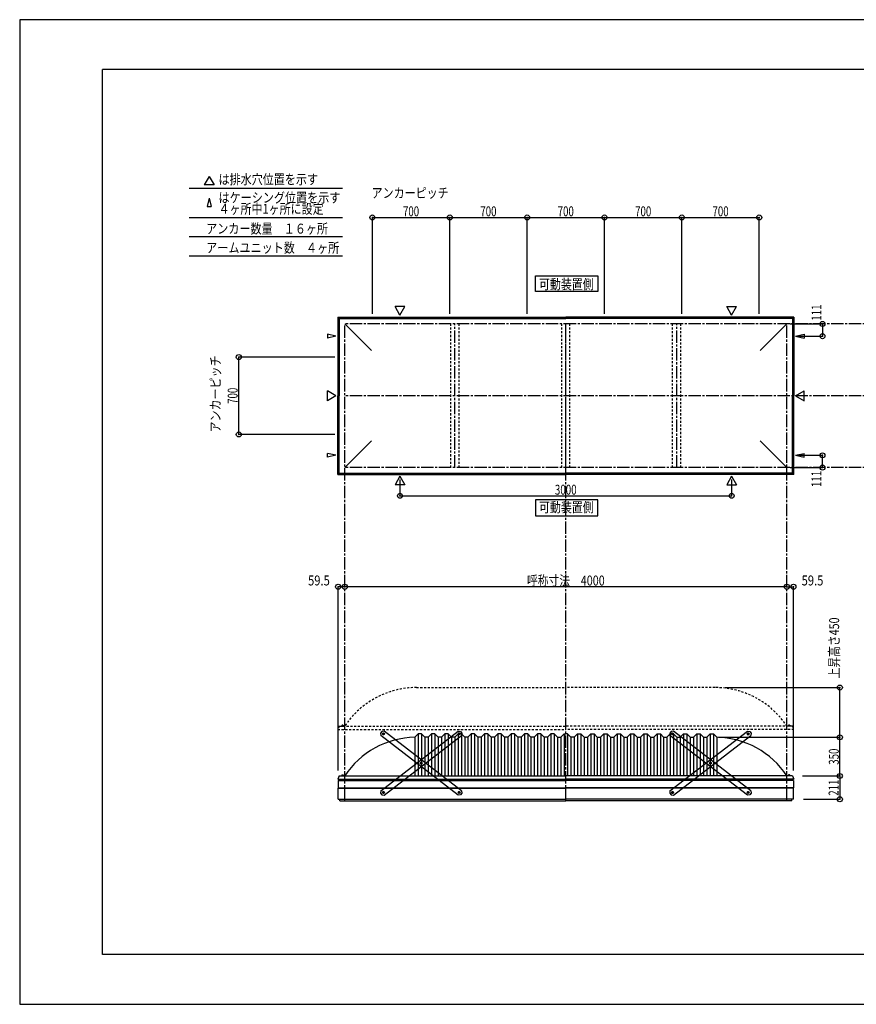
# Model space of a CAD drawing. Extents: x -210 to 210, y -148 to 148.
# Drawn here: x -210 to 42, y -148 to 148 of the extents above; entities that cross this region are included whole.
import ezdxf
from ezdxf.enums import TextEntityAlignment as Align

# ---------------------------------------------------------------- set-up
doc = ezdxf.new("R2010")
doc.units = 0
doc.header["$LTSCALE"] = 10
doc.header["$MEASUREMENT"] = 0
doc.header["$PDMODE"] = 32
doc.header["$PDSIZE"] = 1.5
doc.linetypes.add('DASHDOT', pattern=[0.5375, 0.375, -0.05, 0.0625, -0.05])
doc.linetypes.add('DOT', pattern=[0.1125, 0.0625, -0.05])
for name, color, linetype in [('ボルト／ビス', 64, 'CONTINUOUS'), ('別途部材', 96, 'CONTINUOUS'), ('型材断面', 47, 'CONTINUOUS'), ('寸法', 80, 'CONTINUOUS'), ('文字', 79, 'CONTINUOUS'), ('補助線', 16, 'DOT'), ('通り芯', 15, 'CONTINUOUS')]:
    doc.layers.add(name, color=color, linetype=linetype)
doc.styles.add('TextStyle03', font='MONOTXT', dxfattribs={"height": 1, "bigfont": 'BIGFONT'})

# ---------------------------------------------------------------- blocks, each defined once
blk = doc.blocks.new('*U0')
at = {"layer": '型材断面', "linetype": 'Continuous'}
for p, q in [((-185, -133.5), (-185, 133.5)), ((195, 133.5), (-185, 133.5)), ((195, 133.5), (195, -133.5)), ((145, -133.5), (145, -118.5)), ((195, -118.5), (145, -118.5)), ((195, -133.5), (-185, -133.5))]:
    blk.add_line(p, q, dxfattribs=at)
blk = doc.blocks.new('*U11')
at = {"layer": 'ボルト／ビス', "color": 64, "linetype": 'Continuous'}
for p, q in [((-13.247992, -66.719917), (-13.40096, -66.91789)), ((-13.40096, -66.91789), (-13.305995, -67.149352)), ((-13.05806, -67.182842), (-13.305995, -67.149352)), ((-13.247992, -66.719917), (-13.00006, -66.753407)), ((-12.905095, -66.98487), (-13.05806, -67.182842)), ((-12.905095, -66.98487), (-13.00006, -66.753407)), ((-1.837367, -75.53661), (-1.990337, -75.734583)), ((-1.990337, -75.734583), (-1.89537, -75.966043)), ((-1.647435, -75.999532), (-1.89537, -75.966043)), ((-1.837367, -75.53661), (-1.589433, -75.5701)), ((-1.494467, -75.80156), (-1.647435, -75.999532)), ((-1.494467, -75.80156), (-1.589433, -75.5701)), ((9.573258, -84.3533), (9.420288, -84.551272)), ((9.420288, -84.551272), (9.515252, -84.782735)), ((9.763187, -84.816225), (9.515252, -84.782735)), ((9.573258, -84.3533), (9.821192, -84.38679)), ((9.916158, -84.618253), (9.763187, -84.816225)), ((9.916158, -84.618253), (9.821192, -84.38679))]:
    blk.add_line(p, q, dxfattribs=at)
at = {"layer": 'ボルト／ビス', "linetype": 'Continuous'}
for centre, radius in [((-13.153025, -66.95138), 0.301025), ((-13.153025, -66.95138), 0.250185), ((-1.742403, -75.768073), 0.301025), ((-1.742403, -75.768073), 0.250185), ((9.668223, -84.584763), 0.301025), ((9.668223, -84.584763), 0.250185)]:
    blk.add_circle(centre, radius, dxfattribs=at)
at = {"layer": 'ボルト／ビス', "color": 64, "linetype": 'Continuous'}
for centre in [(-13.153025, -66.95138), (-1.742403, -75.768073), (9.668223, -84.584763)]:
    blk.add_circle(centre, 0.216668, dxfattribs=at)
at = {"layer": '型材断面', "linetype": 'Continuous'}
for p, q in [((-13.60864, -66.178095), (-14.016255, -66.705632)), ((-14.016255, -66.705632), (-13.926313, -67.406998)), ((9.422473, -85.44799), (-13.926313, -67.406998)), ((-12.907277, -66.088152), (-13.60864, -66.178095)), ((10.441508, -84.129148), (-12.907277, -66.088152)), ((10.123835, -85.35805), (9.422473, -85.44799)), ((10.53145, -84.830512), (10.123835, -85.35805)), ((10.441508, -84.129148), (10.53145, -84.830512))]:
    blk.add_line(p, q, dxfattribs=at)
at = {"layer": '補助線', "color": 64, "linetype": 'ByBlock'}
for p, q in [((-13.087087, -67.002333), (-13.218967, -66.900428)), ((-13.102075, -66.885435), (-13.203978, -67.017322)), ((-1.808345, -75.71712), (-1.67646, -75.819023)), ((-1.69145, -75.702128), (-1.793353, -75.834012)), ((9.60228, -84.53381), (9.734165, -84.635715)), ((9.719175, -84.51882), (9.61727, -84.650705))]:
    blk.add_line(p, q, dxfattribs=at)
blk = doc.blocks.new('*U12')
at = {"layer": 'ボルト／ビス', "color": 64, "linetype": 'Continuous'}
for p, q in [((9.42029, -66.98487), (9.515255, -66.753407)), ((9.42029, -66.98487), (9.573255, -67.182842)), ((9.763187, -66.719917), (9.515255, -66.753407)), ((9.573255, -67.182842), (9.82119, -67.149352)), ((9.763187, -66.719917), (9.916155, -66.91789)), ((9.916155, -66.91789), (9.82119, -67.149352)), ((-1.990337, -75.80156), (-1.895373, -75.5701)), ((-1.990337, -75.80156), (-1.83737, -75.999532)), ((-1.647437, -75.53661), (-1.895373, -75.5701)), ((-1.83737, -75.999532), (-1.589435, -75.966043)), ((-1.647437, -75.53661), (-1.494467, -75.734583)), ((-1.494467, -75.734583), (-1.589435, -75.966043)), ((-13.400962, -84.618253), (-13.305998, -84.38679)), ((-13.400962, -84.618253), (-13.247992, -84.816225)), ((-13.058062, -84.3533), (-13.305998, -84.38679)), ((-13.247992, -84.816225), (-13.000058, -84.782735)), ((-13.058062, -84.3533), (-12.905092, -84.551272)), ((-12.905092, -84.551272), (-13.000058, -84.782735))]:
    blk.add_line(p, q, dxfattribs=at)
at = {"layer": 'ボルト／ビス', "linetype": 'Continuous'}
for centre, radius in [((9.66822, -66.95138), 0.301025), ((9.66822, -66.95138), 0.250185), ((-1.742403, -75.768073), 0.301025), ((-1.742403, -75.768073), 0.250185), ((-13.153028, -84.584763), 0.301025), ((-13.153028, -84.584763), 0.250185)]:
    blk.add_circle(centre, radius, dxfattribs=at)
at = {"layer": 'ボルト／ビス', "color": 64, "linetype": 'Continuous'}
for centre in [(9.66822, -66.95138), (-1.742403, -75.768073), (-13.153028, -84.584763)]:
    blk.add_circle(centre, 0.216668, dxfattribs=at)
at = {"layer": '型材断面', "linetype": 'Continuous'}
for p, q in [((-13.926313, -84.129148), (9.422473, -66.088152)), ((-12.907277, -85.44799), (10.441508, -67.406998)), ((9.422473, -66.088152), (10.123835, -66.178095)), ((10.123835, -66.178095), (10.53145, -66.705632)), ((10.53145, -66.705632), (10.441508, -67.406998)), ((-13.926313, -84.129148), (-14.016255, -84.830512)), ((-14.016255, -84.830512), (-13.60864, -85.35805)), ((-13.60864, -85.35805), (-12.907277, -85.44799))]:
    blk.add_line(p, q, dxfattribs=at)
at = {"layer": '補助線', "color": 64, "linetype": 'ByBlock'}
for p, q in [((9.602283, -67.002333), (9.734162, -66.900428)), ((9.61727, -66.885435), (9.719173, -67.017322)), ((-1.67646, -75.71712), (-1.808345, -75.819023)), ((-1.793355, -75.702128), (-1.691453, -75.834012)), ((-13.087085, -84.53381), (-13.21897, -84.635715)), ((-13.20398, -84.51882), (-13.102075, -84.650705))]:
    blk.add_line(p, q, dxfattribs=at)
blk = doc.blocks.new('*U13')
at = {"layer": 'ボルト／ビス', "color": 64, "linetype": 'Continuous'}
for p, q in [((-77.75846, -66.98487), (-77.663495, -66.753407)), ((-77.75846, -66.98487), (-77.605495, -67.182842)), ((-77.415563, -66.719917), (-77.663495, -66.753407)), ((-77.605495, -67.182842), (-77.35756, -67.149352)), ((-77.415563, -66.719917), (-77.262595, -66.91789)), ((-77.262595, -66.91789), (-77.35756, -67.149352)), ((-89.169088, -75.80156), (-89.074122, -75.5701)), ((-89.169088, -75.80156), (-89.01612, -75.999532)), ((-88.826188, -75.53661), (-89.074122, -75.5701)), ((-89.01612, -75.999532), (-88.768185, -75.966043)), ((-88.826188, -75.53661), (-88.673218, -75.734583)), ((-88.673218, -75.734583), (-88.768185, -75.966043)), ((-100.579713, -84.618253), (-100.484747, -84.38679)), ((-100.579713, -84.618253), (-100.426743, -84.816225)), ((-100.236813, -84.3533), (-100.484747, -84.38679)), ((-100.426743, -84.816225), (-100.178808, -84.782735)), ((-100.236813, -84.3533), (-100.083842, -84.551272)), ((-100.083842, -84.551272), (-100.178808, -84.782735))]:
    blk.add_line(p, q, dxfattribs=at)
at = {"layer": 'ボルト／ビス', "linetype": 'Continuous'}
for centre, radius in [((-77.51053, -66.95138), 0.301025), ((-77.51053, -66.95138), 0.250185), ((-88.921152, -75.768073), 0.301025), ((-88.921152, -75.768073), 0.250185), ((-100.331778, -84.584763), 0.301025), ((-100.331778, -84.584763), 0.250185)]:
    blk.add_circle(centre, radius, dxfattribs=at)
at = {"layer": 'ボルト／ビス', "color": 64, "linetype": 'Continuous'}
for centre in [(-77.51053, -66.95138), (-88.921152, -75.768073), (-100.331778, -84.584763)]:
    blk.add_circle(centre, 0.216668, dxfattribs=at)
at = {"layer": '型材断面', "linetype": 'Continuous'}
for p, q in [((-101.105062, -84.129148), (-77.756278, -66.088152)), ((-100.086028, -85.44799), (-76.737242, -67.406998)), ((-77.756278, -66.088152), (-77.054915, -66.178095)), ((-77.054915, -66.178095), (-76.6473, -66.705632)), ((-76.6473, -66.705632), (-76.737242, -67.406998)), ((-101.105062, -84.129148), (-101.195005, -84.830512)), ((-101.195005, -84.830512), (-100.78739, -85.35805)), ((-100.78739, -85.35805), (-100.086028, -85.44799))]:
    blk.add_line(p, q, dxfattribs=at)
at = {"layer": '補助線', "color": 64, "linetype": 'ByBlock'}
for p, q in [((-77.576468, -67.002333), (-77.444588, -66.900428)), ((-77.56148, -66.885435), (-77.459577, -67.017322)), ((-88.85521, -75.71712), (-88.987095, -75.819023)), ((-88.972105, -75.702128), (-88.870202, -75.834012)), ((-100.265835, -84.53381), (-100.39772, -84.635715)), ((-100.38273, -84.51882), (-100.280825, -84.650705))]:
    blk.add_line(p, q, dxfattribs=at)
blk = doc.blocks.new('*U14')
at = {"layer": 'ボルト／ビス', "color": 64, "linetype": 'Continuous'}
for p, q in [((-100.426743, -66.719917), (-100.57971, -66.91789)), ((-100.57971, -66.91789), (-100.484745, -67.149352)), ((-100.23681, -67.182842), (-100.484745, -67.149352)), ((-100.426743, -66.719917), (-100.17881, -66.753407)), ((-100.083845, -66.98487), (-100.23681, -67.182842)), ((-100.083845, -66.98487), (-100.17881, -66.753407)), ((-89.016118, -75.53661), (-89.169088, -75.734583)), ((-89.169088, -75.734583), (-89.07412, -75.966043)), ((-88.826185, -75.999532), (-89.07412, -75.966043)), ((-89.016118, -75.53661), (-88.768182, -75.5701)), ((-88.673218, -75.80156), (-88.826185, -75.999532)), ((-88.673218, -75.80156), (-88.768182, -75.5701)), ((-77.605493, -84.3533), (-77.758463, -84.551272)), ((-77.758463, -84.551272), (-77.663497, -84.782735)), ((-77.415563, -84.816225), (-77.663497, -84.782735)), ((-77.605493, -84.3533), (-77.357557, -84.38679)), ((-77.262593, -84.618253), (-77.415563, -84.816225)), ((-77.262593, -84.618253), (-77.357557, -84.38679))]:
    blk.add_line(p, q, dxfattribs=at)
at = {"layer": 'ボルト／ビス', "linetype": 'Continuous'}
for centre, radius in [((-100.331775, -66.95138), 0.301025), ((-100.331775, -66.95138), 0.250185), ((-88.921152, -75.768073), 0.301025), ((-88.921152, -75.768073), 0.250185), ((-77.510527, -84.584763), 0.301025), ((-77.510527, -84.584763), 0.250185)]:
    blk.add_circle(centre, radius, dxfattribs=at)
at = {"layer": 'ボルト／ビス', "color": 64, "linetype": 'Continuous'}
for centre in [(-100.331775, -66.95138), (-88.921152, -75.768073), (-77.510527, -84.584763)]:
    blk.add_circle(centre, 0.216668, dxfattribs=at)
at = {"layer": '型材断面', "linetype": 'Continuous'}
for p, q in [((-100.78739, -66.178095), (-101.195005, -66.705632)), ((-101.195005, -66.705632), (-101.105062, -67.406998)), ((-77.756278, -85.44799), (-101.105062, -67.406998)), ((-100.086028, -66.088152), (-100.78739, -66.178095)), ((-76.737242, -84.129148), (-100.086028, -66.088152)), ((-77.054915, -85.35805), (-77.756278, -85.44799)), ((-76.6473, -84.830512), (-77.054915, -85.35805)), ((-76.737242, -84.129148), (-76.6473, -84.830512))]:
    blk.add_line(p, q, dxfattribs=at)
at = {"layer": '補助線', "color": 64, "linetype": 'ByBlock'}
for p, q in [((-100.265838, -67.002333), (-100.397718, -66.900428)), ((-100.280825, -66.885435), (-100.382727, -67.017322)), ((-88.987095, -75.71712), (-88.85521, -75.819023)), ((-88.8702, -75.702128), (-88.972102, -75.834012)), ((-77.57647, -84.53381), (-77.444585, -84.635715)), ((-77.459575, -84.51882), (-77.56148, -84.650705))]:
    blk.add_line(p, q, dxfattribs=at)
blk = doc.blocks.new('*U1')
at = {"layer": '寸法', "color": 0, "linetype": 'ByBlock'}
for p in [(0.668223, -67.95793), (37.30454, -79.624597)]:
    blk.add_line(p, (37.30454, -67.95793), dxfattribs=at)
at = {"layer": '寸法', "color": 0}
for p in [(37.30454, -67.95793), (37.30454, -79.624597)]:
    blk.add_point(p, dxfattribs=at)
at = {"layer": '寸法', "color": 0, "linetype": 'Continuous', "style": 'TextStyle03'}
blk.add_text('350', height=3, rotation=90, dxfattribs=at).set_placement((36.975, -76.2375), (36.975, -71.3625), align=Align.FIT)
blk = doc.blocks.new('*U6')
at = {"layer": '寸法', "color": 0, "linetype": 'ByBlock'}
blk.add_line((21.33489, -22.536362), (-111.998442, -22.536362), dxfattribs=at)
at = {"layer": '寸法', "color": 0}
for p in [(-111.998442, -22.536362), (21.33489, -22.536362)]:
    blk.add_point(p, dxfattribs=at)
at = {"layer": '寸法', "color": 0, "linetype": 'Continuous', "style": 'TextStyle03'}
blk.add_text('呼称寸法\u30004000', height=3, dxfattribs=at).set_placement((-57.04375, -22.175), (-33.60625, -22.175), align=Align.FIT)
blk = doc.blocks.new('*U7')
at = {"layer": '寸法', "color": 0, "linetype": 'ByBlock'}
for p, q in [((-95.331775, 9.76892), (-95.331775, 4.873685)), ((4.66822, 9.76892), (4.66822, 4.873685)), ((-95.331775, 4.873685), (4.66822, 4.873685))]:
    blk.add_line(p, q, dxfattribs=at)
at = {"layer": '寸法', "color": 0}
for p in [(-95.331775, 4.873685), (4.66822, 4.873685)]:
    blk.add_point(p, dxfattribs=at)
at = {"layer": '寸法', "color": 0, "linetype": 'Continuous', "style": 'TextStyle03'}
blk.add_text('3000', height=3, dxfattribs=at).set_placement((-48.63125, 5.225), (-42.06875, 5.225), align=Align.FIT)
blk = doc.blocks.new('*U8')
at = {"layer": '寸法', "color": 0, "linetype": 'ByBlock'}
for p, q in [((22.33489, 56.732382), (32.059173, 56.732382)), ((32.059173, 56.732382), (32.059173, 53.032382)), ((24.96502, 53.032382), (32.059173, 53.032382))]:
    blk.add_line(p, q, dxfattribs=at)
at = {"layer": '寸法', "color": 0}
for p in [(32.059173, 56.732382), (32.059173, 53.032382)]:
    blk.add_point(p, dxfattribs=at)
at = {"layer": '寸法', "color": 0, "linetype": 'Continuous', "style": 'TextStyle03'}
blk.add_text('111', height=3, rotation=90, dxfattribs=at).set_placement((31.75, 57.7125), (31.75, 62.5875), align=Align.FIT)
blk = doc.blocks.new('*U9')
at = {"layer": '寸法', "color": 0, "linetype": 'ByBlock'}
for p, q in [((24.96502, 17.099048), (32.059173, 17.099045)), ((32.059173, 13.399045), (32.059173, 17.099045)), ((22.33489, 13.399048), (32.059173, 13.399045))]:
    blk.add_line(p, q, dxfattribs=at)
at = {"layer": '寸法', "color": 0}
for p in [(32.059173, 17.099045), (32.059173, 13.399045)]:
    blk.add_point(p, dxfattribs=at)
at = {"layer": '寸法', "color": 0, "linetype": 'Continuous', "style": 'TextStyle03'}
blk.add_text('111', height=3, rotation=90, dxfattribs=at).set_placement((31.725, 7.5375), (31.725, 12.4125), align=Align.FIT)
blk = doc.blocks.new('*U18')
at = {"layer": '寸法', "color": 0, "linetype": 'ByBlock'}
for p, q in [((26.001557, -79.624597), (37.30454, -79.624597)), ((37.30454, -79.624597), (37.30454, -86.6581)), ((26.318225, -86.6581), (37.30454, -86.6581))]:
    blk.add_line(p, q, dxfattribs=at)
at = {"layer": '寸法', "color": 0}
for p in [(37.30454, -79.624597), (37.30454, -86.6581)]:
    blk.add_point(p, dxfattribs=at)
at = {"layer": '寸法', "color": 0, "linetype": 'Continuous', "style": 'TextStyle03'}
blk.add_text('211', height=3, rotation=90, dxfattribs=at).set_placement((36.9, -85.5875), (36.9, -80.7125), align=Align.FIT)
blk = doc.blocks.new('*U19')
at = {"layer": '寸法', "color": 0, "linetype": 'ByBlock'}
for p in [(21.33489, -22.536362), (23.318225, -78.001383)]:
    blk.add_line(p, (23.318225, -22.536362), dxfattribs=at)
at = {"layer": '寸法', "color": 0}
for p in [(21.33489, -22.536362), (23.318225, -22.536362)]:
    blk.add_point(p, dxfattribs=at)
at = {"layer": '寸法', "color": 0, "linetype": 'Continuous', "style": 'TextStyle03'}
blk.add_text('59.5', height=3, dxfattribs=at).set_placement((25.76875, -22.15), (32.33125, -22.15), align=Align.FIT)
blk = doc.blocks.new('*U20')
at = {"layer": '寸法', "color": 0, "linetype": 'ByBlock'}
for p in [(-113.98178, -78.001383), (-111.998442, -22.536362)]:
    blk.add_line(p, (-113.98178, -22.536362), dxfattribs=at)
at = {"layer": '寸法', "color": 0}
for p in [(-113.98178, -22.536362), (-111.998442, -22.536362)]:
    blk.add_point(p, dxfattribs=at)
at = {"layer": '寸法', "color": 0, "linetype": 'Continuous', "style": 'TextStyle03'}
blk.add_text('59.5', height=3, dxfattribs=at).set_placement((-123.05625, -22.15), (-116.49375, -22.15), align=Align.FIT)
blk = doc.blocks.new('*U21')
at = {"layer": '寸法', "color": 0, "linetype": 'ByBlock'}
for p, q in [((-114.998442, 46.732382), (-143.943607, 46.732382)), ((-143.943607, 23.399048), (-143.943607, 46.732382)), ((-114.998442, 23.399048), (-143.943607, 23.399048))]:
    blk.add_line(p, q, dxfattribs=at)
at = {"layer": '寸法', "color": 0}
for p in [(-143.943607, 46.732382), (-143.943607, 23.399048)]:
    blk.add_point(p, dxfattribs=at)
at = {"layer": '寸法', "color": 0, "linetype": 'Continuous', "style": 'TextStyle03'}
blk.add_text('700', height=3, rotation=90, dxfattribs=at).set_placement((-144.275, 32.6125), (-144.275, 37.4875), align=Align.FIT)
blk = doc.blocks.new('*U22')
at = {"layer": '寸法', "color": 0, "linetype": 'ByBlock'}
for p, q in [((-103.66511, 59.73238), (-103.66511, 88.840452)), ((-103.66511, 88.840452), (-80.331778, 88.840452)), ((-80.331778, 59.73238), (-80.331778, 88.840452))]:
    blk.add_line(p, q, dxfattribs=at)
at = {"layer": '寸法', "color": 0}
for p in [(-103.66511, 88.840452), (-80.331778, 88.840452)]:
    blk.add_point(p, dxfattribs=at)
at = {"layer": '寸法', "color": 0, "linetype": 'Continuous', "style": 'TextStyle03'}
blk.add_text('700', height=3, dxfattribs=at).set_placement((-94.4375, 89.2), (-89.5625, 89.2), align=Align.FIT)
blk = doc.blocks.new('*U23')
at = {"layer": '寸法', "color": 0, "linetype": 'ByBlock'}
for p in [(-80.331778, 88.840452), (-56.998445, 59.73238)]:
    blk.add_line(p, (-56.998445, 88.840452), dxfattribs=at)
at = {"layer": '寸法', "color": 0}
blk.add_point((-56.998445, 88.840452), dxfattribs=at)
at = {"layer": '寸法', "color": 0, "linetype": 'Continuous', "style": 'TextStyle03'}
blk.add_text('700', height=3, dxfattribs=at).set_placement((-71.1125, 89.2), (-66.2375, 89.2), align=Align.FIT)
blk = doc.blocks.new('*U24')
at = {"layer": '寸法', "color": 0, "linetype": 'ByBlock'}
for p in [(-56.998445, 88.840452), (-33.66511, 59.73238)]:
    blk.add_line(p, (-33.66511, 88.840452), dxfattribs=at)
at = {"layer": '寸法', "color": 0}
blk.add_point((-33.66511, 88.840452), dxfattribs=at)
at = {"layer": '寸法', "color": 0, "linetype": 'Continuous', "style": 'TextStyle03'}
blk.add_text('700', height=3, dxfattribs=at).set_placement((-47.7875, 89.2), (-42.9125, 89.2), align=Align.FIT)
blk = doc.blocks.new('*U25')
at = {"layer": '寸法', "color": 0, "linetype": 'ByBlock'}
for p in [(-33.66511, 88.840452), (-10.331778, 59.73238)]:
    blk.add_line(p, (-10.331778, 88.840452), dxfattribs=at)
at = {"layer": '寸法', "color": 0}
blk.add_point((-10.331778, 88.840452), dxfattribs=at)
at = {"layer": '寸法', "color": 0, "linetype": 'Continuous', "style": 'TextStyle03'}
blk.add_text('700', height=3, dxfattribs=at).set_placement((-24.4375, 89.2), (-19.5625, 89.2), align=Align.FIT)
blk = doc.blocks.new('*U26')
at = {"layer": '寸法', "color": 0, "linetype": 'ByBlock'}
for p in [(-10.331778, 88.840452), (13.001555, 59.73238)]:
    blk.add_line(p, (13.001555, 88.840452), dxfattribs=at)
at = {"layer": '寸法', "color": 0}
blk.add_point((13.001555, 88.840452), dxfattribs=at)
at = {"layer": '寸法', "color": 0, "linetype": 'Continuous', "style": 'TextStyle03'}
blk.add_text('700', height=3, dxfattribs=at).set_placement((-1.1125, 89.2), (3.7625, 89.2), align=Align.FIT)
blk = doc.blocks.new('*U33')
at = {"layer": '寸法', "color": 0, "linetype": 'ByBlock'}
for p in [(2.668223, -52.95793), (37.30454, -67.95793)]:
    blk.add_line(p, (37.30454, -52.95793), dxfattribs=at)
at = {"layer": '寸法', "color": 0}
for p in [(37.30454, -52.95793), (37.30454, -67.95793)]:
    blk.add_point(p, dxfattribs=at)
at = {"layer": '寸法', "color": 0, "linetype": 'Continuous', "style": 'TextStyle03'}
blk.add_text('上昇高さ450', height=3, rotation=90, dxfattribs=at).set_placement((37.075, -50.1875), (37.075, -31.8125), align=Align.FIT)
blk = doc.blocks.new('*U10')
at = {"layer": '別途部材', "linetype": 'Continuous'}
for p, q in [((-89.831775, -66.95793), (-90.831775, -67.95793)), ((-90.831775, -67.95793), (-90.831775, -79.624597)), ((-88.831775, -66.95793), (-89.831775, -66.95793)), ((-89.831775, -66.95793), (-89.831775, -79.624597)), ((-87.831775, -67.95793), (-88.831775, -66.95793)), ((-88.831775, -66.95793), (-88.831775, -79.624597)), ((-86.831775, -67.95793), (-87.831775, -67.95793)), ((-87.831775, -67.95793), (-87.831775, -79.624597)), ((-85.831775, -66.95793), (-86.831775, -67.95793)), ((-86.831775, -67.95793), (-86.831775, -79.624597)), ((-84.831775, -66.95793), (-85.831775, -66.95793)), ((-85.831775, -66.95793), (-85.831775, -79.624597)), ((-83.831775, -67.95793), (-84.831775, -66.95793)), ((-84.831775, -66.95793), (-84.831775, -79.624597)), ((-82.831775, -67.95793), (-83.831775, -67.95793)), ((-83.831775, -67.95793), (-83.831775, -79.624597)), ((-81.831775, -66.95793), (-82.831775, -67.95793)), ((-82.831775, -67.95793), (-82.831775, -79.624597)), ((-80.831775, -66.95793), (-81.831775, -66.95793)), ((-81.831775, -66.95793), (-81.831775, -79.624597)), ((-79.831775, -67.95793), (-80.831775, -66.95793)), ((-80.831775, -66.95793), (-80.831775, -79.624597)), ((-78.831775, -67.95793), (-79.831775, -67.95793)), ((-79.831775, -67.95793), (-79.831775, -79.624597)), ((-77.831775, -66.95793), (-78.831775, -67.95793)), ((-78.831775, -67.95793), (-78.831775, -79.624597)), ((-76.831775, -66.95793), (-77.831775, -66.95793)), ((-77.831775, -66.95793), (-77.831775, -79.624597)), ((-75.831775, -67.95793), (-76.831775, -66.95793)), ((-76.831775, -66.95793), (-76.831775, -79.624597)), ((-74.831775, -67.95793), (-75.831775, -67.95793)), ((-75.831775, -67.95793), (-75.831775, -79.624597)), ((-73.831775, -66.95793), (-74.831775, -67.95793)), ((-74.831775, -67.95793), (-74.831775, -79.624597)), ((-72.831775, -66.95793), (-73.831775, -66.95793)), ((-73.831775, -66.95793), (-73.831775, -79.624597)), ((-71.831775, -67.95793), (-72.831775, -66.95793)), ((-72.831775, -66.95793), (-72.831775, -79.624597)), ((-70.831775, -67.95793), (-71.831775, -67.95793)), ((-71.831775, -67.95793), (-71.831775, -79.624597)), ((-69.831775, -66.95793), (-70.831775, -67.95793)), ((-70.831775, -67.95793), (-70.831775, -79.624597)), ((-68.831775, -66.95793), (-69.831775, -66.95793)), ((-69.831775, -66.95793), (-69.831775, -79.624597)), ((-67.831775, -67.95793), (-68.831775, -66.95793)), ((-68.831775, -66.95793), (-68.831775, -79.624597)), ((-66.831775, -67.95793), (-67.831775, -67.95793)), ((-67.831775, -67.95793), (-67.831775, -79.624597)), ((-65.831775, -66.95793), (-66.831775, -67.95793)), ((-66.831775, -67.95793), (-66.831775, -79.624597)), ((-64.831775, -66.95793), (-65.831775, -66.95793)), ((-65.831775, -66.95793), (-65.831775, -79.624597)), ((-63.831775, -67.95793), (-64.831775, -66.95793)), ((-64.831775, -66.95793), (-64.831775, -79.624597)), ((-62.831775, -67.95793), (-63.831775, -67.95793)), ((-63.831775, -67.95793), (-63.831775, -79.624597)), ((-61.831775, -66.95793), (-62.831775, -67.95793)), ((-62.831775, -67.95793), (-62.831775, -79.624597)), ((-60.831775, -66.95793), (-61.831775, -66.95793)), ((-61.831775, -66.95793), (-61.831775, -79.624597)), ((-59.831775, -67.95793), (-60.831775, -66.95793)), ((-60.831775, -66.95793), (-60.831775, -79.624597)), ((-58.831775, -67.95793), (-59.831775, -67.95793)), ((-59.831775, -67.95793), (-59.831775, -79.624597)), ((-57.831775, -66.95793), (-58.831775, -67.95793)), ((-58.831775, -67.95793), (-58.831775, -79.624597)), ((-56.831775, -66.95793), (-57.831775, -66.95793)), ((-57.831775, -66.95793), (-57.831775, -79.624597)), ((-55.831775, -67.95793), (-56.831775, -66.95793)), ((-56.831775, -66.95793), (-56.831775, -79.624597)), ((-54.831775, -67.95793), (-55.831775, -67.95793)), ((-55.831775, -67.95793), (-55.831775, -79.624597)), ((-53.831775, -66.95793), (-54.831775, -67.95793)), ((-54.831775, -67.95793), (-54.831775, -79.624597)), ((-52.831775, -66.95793), (-53.831775, -66.95793)), ((-53.831775, -66.95793), (-53.831775, -79.624597)), ((-51.831775, -67.95793), (-52.831775, -66.95793)), ((-52.831775, -66.95793), (-52.831775, -79.624597)), ((-50.831775, -67.95793), (-51.831775, -67.95793)), ((-51.831775, -67.95793), (-51.831775, -79.624597)), ((-49.831775, -66.95793), (-50.831775, -67.95793)), ((-50.831775, -67.95793), (-50.831775, -79.624597)), ((-48.831775, -66.95793), (-49.831775, -66.95793)), ((-49.831775, -66.95793), (-49.831775, -79.624597)), ((-47.831775, -67.95793), (-48.831775, -66.95793)), ((-48.831775, -66.95793), (-48.831775, -79.624597)), ((-47.831775, -67.95793), (-46.831775, -67.95793)), ((-47.831775, -67.95793), (-47.831775, -79.624597)), ((-45.831775, -66.95793), (-46.831775, -67.95793)), ((-46.831775, -67.95793), (-46.831775, -79.624597)), ((-45.831775, -66.95793), (-45.331775, -66.95793)), ((-45.831775, -66.95793), (-45.831775, -79.624597)), ((-44.831775, -66.95793), (-45.331775, -66.95793)), ((-44.831775, -66.95793), (-43.831775, -67.95793)), ((-44.831775, -66.95793), (-44.831775, -79.624597)), ((-42.831775, -67.95793), (-43.831775, -67.95793)), ((-43.831775, -67.95793), (-43.831775, -79.624597)), ((-42.831775, -67.95793), (-41.831775, -66.95793)), ((-42.831775, -67.95793), (-42.831775, -79.624597)), ((-41.831775, -66.95793), (-40.831775, -66.95793)), ((-41.831775, -66.95793), (-41.831775, -79.624597)), ((-40.831775, -66.95793), (-39.831775, -67.95793)), ((-40.831775, -66.95793), (-40.831775, -79.624597)), ((-39.831775, -67.95793), (-38.831775, -67.95793)), ((-39.831775, -67.95793), (-39.831775, -79.624597)), ((-38.831775, -67.95793), (-37.831775, -66.95793)), ((-38.831775, -67.95793), (-38.831775, -79.624597)), ((-37.831775, -66.95793), (-36.831775, -66.95793)), ((-37.831775, -66.95793), (-37.831775, -79.624597)), ((-36.831775, -66.95793), (-35.831775, -67.95793)), ((-36.831775, -66.95793), (-36.831775, -79.624597)), ((-35.831775, -67.95793), (-34.831775, -67.95793)), ((-35.831775, -67.95793), (-35.831775, -79.624597)), ((-34.831775, -67.95793), (-33.831775, -66.95793)), ((-34.831775, -67.95793), (-34.831775, -79.624597)), ((-33.831775, -66.95793), (-32.831775, -66.95793)), ((-33.831775, -66.95793), (-33.831775, -79.624597)), ((-32.831775, -66.95793), (-31.831775, -67.95793)), ((-32.831775, -66.95793), (-32.831775, -79.624597)), ((-31.831775, -67.95793), (-30.831775, -67.95793)), ((-31.831775, -67.95793), (-31.831775, -79.624597)), ((-30.831775, -67.95793), (-29.831775, -66.95793)), ((-30.831775, -67.95793), (-30.831775, -79.624597)), ((-29.831775, -66.95793), (-28.831775, -66.95793)), ((-29.831775, -66.95793), (-29.831775, -79.624597)), ((-28.831775, -66.95793), (-27.831775, -67.95793)), ((-28.831775, -66.95793), (-28.831775, -79.624597)), ((-27.831775, -67.95793), (-26.831775, -67.95793)), ((-27.831775, -67.95793), (-27.831775, -79.624597)), ((-26.831775, -67.95793), (-25.831775, -66.95793)), ((-26.831775, -67.95793), (-26.831775, -79.624597)), ((-25.831775, -66.95793), (-24.831775, -66.95793)), ((-25.831775, -66.95793), (-25.831775, -79.624597)), ((-24.831775, -66.95793), (-23.831775, -67.95793)), ((-24.831775, -66.95793), (-24.831775, -79.624597)), ((-23.831775, -67.95793), (-22.831775, -67.95793)), ((-23.831775, -67.95793), (-23.831775, -79.624597)), ((-22.831775, -67.95793), (-21.831775, -66.95793)), ((-22.831775, -67.95793), (-22.831775, -79.624597)), ((-21.831775, -66.95793), (-20.831775, -66.95793)), ((-21.831775, -66.95793), (-21.831775, -79.624597)), ((-20.831775, -66.95793), (-19.831775, -67.95793)), ((-20.831775, -66.95793), (-20.831775, -79.624597)), ((-19.831775, -67.95793), (-18.831775, -67.95793)), ((-19.831775, -67.95793), (-19.831775, -79.624597)), ((-18.831775, -67.95793), (-17.831775, -66.95793)), ((-18.831775, -67.95793), (-18.831775, -79.624597)), ((-17.831775, -66.95793), (-16.831775, -66.95793)), ((-17.831775, -66.95793), (-17.831775, -79.624597)), ((-16.831775, -66.95793), (-15.831775, -67.95793)), ((-16.831775, -66.95793), (-16.831775, -79.624597)), ((-15.831775, -67.95793), (-14.831775, -67.95793)), ((-15.831775, -67.95793), (-15.831775, -79.624597)), ((-14.831775, -67.95793), (-13.831775, -66.95793)), ((-14.831775, -67.95793), (-14.831775, -79.624597)), ((-13.831775, -66.95793), (-12.831775, -66.95793)), ((-13.831775, -66.95793), (-13.831775, -79.624597)), ((-12.831775, -66.95793), (-11.831775, -67.95793)), ((-12.831775, -66.95793), (-12.831775, -79.624597)), ((-11.831775, -67.95793), (-10.831775, -67.95793)), ((-11.831775, -67.95793), (-11.831775, -79.624597)), ((-10.831775, -67.95793), (-9.831775, -66.95793)), ((-10.831775, -67.95793), (-10.831775, -79.624597)), ((-9.831775, -66.95793), (-8.831775, -66.95793)), ((-9.831775, -66.95793), (-9.831775, -79.624597)), ((-8.831775, -66.95793), (-7.831775, -67.95793)), ((-8.831775, -66.95793), (-8.831775, -79.624597)), ((-7.831775, -67.95793), (-6.831775, -67.95793)), ((-7.831775, -67.95793), (-7.831775, -79.624597)), ((-6.831775, -67.95793), (-5.831775, -66.95793)), ((-6.831775, -67.95793), (-6.831775, -79.624597)), ((-5.831775, -66.95793), (-4.831775, -66.95793)), ((-5.831775, -66.95793), (-5.831775, -79.624597)), ((-4.831775, -66.95793), (-3.831775, -67.95793)), ((-4.831775, -66.95793), (-4.831775, -79.624597)), ((-3.831775, -67.95793), (-2.831775, -67.95793)), ((-3.831775, -67.95793), (-3.831775, -79.624597)), ((-2.831775, -67.95793), (-1.831775, -66.95793)), ((-2.831775, -67.95793), (-2.831775, -79.624597)), ((-1.831775, -66.95793), (-0.831775, -66.95793)), ((-1.831775, -66.95793), (-1.831775, -79.624597)), ((-0.831775, -66.95793), (0.168225, -67.95793)), ((-0.831775, -66.95793), (-0.831775, -79.624597)), ((0.168225, -67.95793), (0.168225, -79.624597)), ((-114.06511, -80.624597), (-45.331775, -80.624597)), ((23.401557, -80.624597), (-45.331775, -80.624597))]:
    blk.add_line(p, q, dxfattribs=at)
at = {"layer": '別途部材', "color": 96, "linetype": 'Continuous'}
for p, q in [((-113.66511, -79.624597), (-114.06511, -80.624597)), ((-113.66511, -79.624597), (-45.331775, -79.624597)), ((23.001557, -79.624597), (-45.331775, -79.624597)), ((23.001557, -79.624597), (23.401557, -80.624597))]:
    blk.add_line(p, q, dxfattribs=at)
at = {"layer": '別途部材', "linetype": 'Continuous'}
for centre, start, end in [((-90.331775, -93.910311), 91.103934, 146.601512), ((-0.331777, -93.910311), 33.398488, 88.896066)]:
    blk.add_arc(centre, 25.952382, start, end, dxfattribs=at)
blk = doc.blocks.new('*U29')
at = {"layer": 'ボルト／ビス', "linetype": 'Continuous'}
for p, q in [((22.368223, -79.557932), (21.63489, -79.557932)), ((21.63489, -79.557932), (21.63489, -79.624597)), ((22.368223, -79.624597), (21.63489, -79.624597)), ((22.301557, -79.524597), (21.701557, -79.524597)), ((21.701557, -79.524597), (21.701557, -79.557932)), ((22.201557, -79.457932), (21.801557, -79.457932)), ((21.801557, -79.457932), (21.801557, -79.524597)), ((22.194008, -79.457932), (21.809108, -79.457932)), ((22.001557, -79.624597), (22.001557, -79.157932)), ((22.201557, -79.457932), (22.201557, -79.524597)), ((22.301557, -79.524597), (22.301557, -79.557932)), ((22.368223, -79.624597), (22.368223, -79.557932))]:
    blk.add_line(p, q, dxfattribs=at)
at = {"layer": 'ボルト／ビス', "color": 64, "linetype": 'Continuous'}
for p, q in [((21.841182, -79.324597), (21.809108, -79.336272)), ((21.809108, -79.336272), (21.809108, -79.457932)), ((22.161932, -79.324597), (21.841182, -79.324597)), ((21.905333, -79.336272), (21.905333, -79.457932)), ((22.097782, -79.336272), (22.097782, -79.457932)), ((22.161932, -79.324597), (22.194008, -79.336272)), ((22.194008, -79.336272), (22.194008, -79.457932))]:
    blk.add_line(p, q, dxfattribs=at)
for centre, radius, start, end in [((21.857219, -79.429577), 0.104978, 62.721967, 90), ((22.001556, -79.727001), 0.402402, 76.165015, 103.834998), ((22.145894, -79.429577), 0.104978, 90, 117.278033)]:
    blk.add_arc(centre, radius, start, end, dxfattribs=at)
blk = doc.blocks.new('*U30')
at = {"layer": 'ボルト／ビス', "linetype": 'DOT'}
for p, q in [((22.368223, -64.557932), (21.63489, -64.557932)), ((21.63489, -64.557932), (21.63489, -64.624597)), ((22.368223, -64.624597), (21.63489, -64.624597)), ((22.301557, -64.524597), (21.701557, -64.524597)), ((21.701557, -64.524597), (21.701557, -64.557932)), ((22.201557, -64.457932), (21.801557, -64.457932)), ((21.801557, -64.457932), (21.801557, -64.524597)), ((22.194008, -64.457932), (21.809108, -64.457932)), ((22.001557, -64.624597), (22.001557, -64.157932)), ((22.201557, -64.457932), (22.201557, -64.524597)), ((22.301557, -64.524597), (22.301557, -64.557932)), ((22.368223, -64.624597), (22.368223, -64.557932))]:
    blk.add_line(p, q, dxfattribs=at)
at = {"layer": 'ボルト／ビス', "color": 64, "linetype": 'DOT'}
for p, q in [((21.841182, -64.324597), (21.809108, -64.336272)), ((21.809108, -64.336272), (21.809108, -64.457932)), ((22.161932, -64.324597), (21.841182, -64.324597)), ((21.905333, -64.336272), (21.905333, -64.457932)), ((22.097782, -64.336272), (22.097782, -64.457932)), ((22.161932, -64.324597), (22.194008, -64.336272)), ((22.194008, -64.336272), (22.194008, -64.457932))]:
    blk.add_line(p, q, dxfattribs=at)
for centre, radius, start, end in [((21.857219, -64.429577), 0.104978, 62.721967, 90), ((22.001556, -64.727001), 0.402402, 76.165015, 103.834998), ((22.145894, -64.429577), 0.104978, 90, 117.278033)]:
    blk.add_arc(centre, radius, start, end, dxfattribs=at)
blk = doc.blocks.new('*U31')
at = {"layer": 'ボルト／ビス', "linetype": 'Continuous'}
for p, q in [((-113.031778, -79.624597), (-113.031778, -79.557932)), ((-113.031778, -79.557932), (-112.298445, -79.557932)), ((-113.031778, -79.624597), (-112.298445, -79.624597)), ((-112.965113, -79.524597), (-112.965113, -79.557932)), ((-112.965113, -79.524597), (-112.365113, -79.524597)), ((-112.865113, -79.457932), (-112.865113, -79.524597)), ((-112.865113, -79.457932), (-112.465113, -79.457932)), ((-112.857563, -79.457932), (-112.472663, -79.457932)), ((-112.665113, -79.624597), (-112.665113, -79.157932)), ((-112.465113, -79.457932), (-112.465113, -79.524597)), ((-112.365113, -79.524597), (-112.365113, -79.557932)), ((-112.298445, -79.557932), (-112.298445, -79.624597))]:
    blk.add_line(p, q, dxfattribs=at)
at = {"layer": 'ボルト／ビス', "color": 64, "linetype": 'Continuous'}
for p, q in [((-112.825487, -79.324597), (-112.857563, -79.336272)), ((-112.857563, -79.336272), (-112.857563, -79.457932)), ((-112.825487, -79.324597), (-112.504738, -79.324597)), ((-112.761338, -79.336272), (-112.761338, -79.457932)), ((-112.568887, -79.336272), (-112.568887, -79.457932)), ((-112.504738, -79.324597), (-112.472663, -79.336272)), ((-112.472663, -79.336272), (-112.472663, -79.457932))]:
    blk.add_line(p, q, dxfattribs=at)
for centre, radius, start, end in [((-112.809449, -79.429577), 0.104978, 62.721967, 90), ((-112.665111, -79.727001), 0.402402, 76.165002, 103.834985), ((-112.520774, -79.429577), 0.104978, 90, 117.278033)]:
    blk.add_arc(centre, radius, start, end, dxfattribs=at)
blk = doc.blocks.new('*U32')
at = {"layer": 'ボルト／ビス', "linetype": 'DOT'}
for p, q in [((-113.031778, -64.624597), (-113.031778, -64.557932)), ((-113.031778, -64.557932), (-112.298445, -64.557932)), ((-113.031778, -64.624597), (-112.298445, -64.624597)), ((-112.965113, -64.524597), (-112.965113, -64.557932)), ((-112.965113, -64.524597), (-112.365113, -64.524597)), ((-112.865113, -64.457932), (-112.865113, -64.524597)), ((-112.865113, -64.457932), (-112.465113, -64.457932)), ((-112.857563, -64.457932), (-112.472663, -64.457932)), ((-112.665113, -64.624597), (-112.665113, -64.157932)), ((-112.465113, -64.457932), (-112.465113, -64.524597)), ((-112.365113, -64.524597), (-112.365113, -64.557932)), ((-112.298445, -64.557932), (-112.298445, -64.624597))]:
    blk.add_line(p, q, dxfattribs=at)
at = {"layer": 'ボルト／ビス', "color": 64, "linetype": 'DOT'}
for p, q in [((-112.825487, -64.324597), (-112.857563, -64.336272)), ((-112.857563, -64.336272), (-112.857563, -64.457932)), ((-112.825487, -64.324597), (-112.504738, -64.324597)), ((-112.761338, -64.336272), (-112.761338, -64.457932)), ((-112.568887, -64.336272), (-112.568887, -64.457932)), ((-112.504738, -64.324597), (-112.472663, -64.336272)), ((-112.472663, -64.336272), (-112.472663, -64.457932))]:
    blk.add_line(p, q, dxfattribs=at)
for centre, radius, start, end in [((-112.809449, -64.429577), 0.104978, 62.721967, 90), ((-112.665111, -64.727001), 0.402402, 76.165002, 103.834985), ((-112.520774, -64.429577), 0.104978, 90, 117.278033)]:
    blk.add_arc(centre, radius, start, end, dxfattribs=at)

msp = doc.modelspace()

# ---------------------------------------------------------------- linework, layer by layer
at = {"layer": '別途部材', "linetype": 'Continuous'}
for p, q in [((-114.065113, 58.79905), (-113.665113, 58.39905)), ((-114.065113, 58.79905), (-114.065113, 35.065715)), ((-114.065113, 58.79905), (-45.331778, 58.79905)), ((-113.665113, 58.39905), (-113.665113, 35.065715)), ((-113.665113, 58.39905), (-45.331778, 58.39905)), ((-111.998445, 56.732382), (-103.93919, 48.673125)), ((23.401557, 58.79905), (-45.331778, 58.79905)), ((23.001557, 58.39905), (-45.331778, 58.39905)), ((21.33489, 56.732382), (13.275635, 48.673125)), ((23.401557, 58.79905), (23.001557, 58.39905)), ((23.001557, 58.39905), (23.001557, 35.065715)), ((23.401557, 58.79905), (23.401557, 35.065715)), ((-114.065113, 11.33238), (-114.065113, 35.065715)), ((-113.665113, 11.73238), (-113.665113, 35.065715)), ((23.001557, 11.73238), (23.001557, 35.065715)), ((23.401557, 11.33238), (23.401557, 35.065715)), ((-111.998445, 13.399048), (-103.93919, 21.458305)), ((21.33489, 13.399048), (13.275635, 21.458305)), ((-114.065113, 11.33238), (-113.665113, 11.73238)), ((-114.065113, 11.33238), (-45.331778, 11.33238)), ((-113.665113, 11.73238), (-45.331778, 11.73238)), ((23.001557, 11.73238), (-45.331778, 11.73238)), ((23.401557, 11.33238), (-45.331778, 11.33238)), ((23.401557, 11.33238), (23.001557, 11.73238))]:
    msp.add_line(p, q, dxfattribs=at)
at = {"layer": '別途部材', "linetype": 'DOT'}
for p, q in [((-90.331778, -52.95793), (-45.331778, -52.95793)), ((-0.331778, -52.95793), (-45.331778, -52.95793)), ((-114.065113, -65.624597), (-45.331778, -65.624597)), ((23.401557, -65.624597), (-45.331778, -65.624597))]:
    msp.add_line(p, q, dxfattribs=at)
at = {"layer": '別途部材', "color": 96, "linetype": 'DOT'}
for p, q in [((-113.665113, -64.624597), (-114.065113, -65.624597)), ((-113.665113, -64.624597), (-45.331778, -64.624597)), ((23.001557, -64.624597), (-45.331778, -64.624597)), ((23.001557, -64.624597), (23.401557, -65.624597))]:
    msp.add_line(p, q, dxfattribs=at)
at = {"layer": '別途部材', "linetype": 'DOT'}
for centre, start, end in [((-90.331776, -78.910312), 90, 146.601512), ((-0.331778, -78.910312), 33.398488, 90)]:
    msp.add_arc(centre, 25.952382, start, end, dxfattribs=at)
at = {"layer": '型材断面', "linetype": 'Continuous'}
for p, q in [((-152.85065, 101.239727), (-154.34628, 98.64922)), ((-152.85065, 101.239727), (-151.35502, 98.64922)), ((-151.35502, 98.64922), (-154.34628, 98.64922)), ((-158.873237, 97.710625), (-112.63146, 97.710625)), ((-152.85065, 94.709852), (-153.446707, 92.119345)), ((-153.446707, 92.119345), (-152.254595, 92.119345)), ((-152.85065, 94.709852), (-152.254595, 92.119345)), ((-158.873237, 88.840452), (-112.63146, 88.840452)), ((-158.873237, 83.05242), (-112.63146, 83.05242)), ((-158.873237, 77.264387), (-112.63146, 77.264387)), ((-95.331775, 59.36251), (-96.827405, 61.953017)), ((-93.836145, 61.953017), (-96.827405, 61.953017)), ((-95.331775, 59.36251), (-93.836145, 61.953017)), ((4.66822, 59.36251), (3.17259, 61.953017)), ((3.17259, 61.953017), (6.16385, 61.953017)), ((4.66822, 59.36251), (6.16385, 61.953017)), ((-117.219082, 53.628442), (-117.219085, 52.43633)), ((-114.628575, 53.032382), (-117.219082, 53.628442)), ((23.96502, 53.032382), (26.555528, 53.628442)), ((26.555528, 53.628442), (26.55553, 52.43633)), ((-114.628575, 53.032382), (-117.219085, 52.43633)), ((23.96502, 53.032382), (26.55553, 52.43633)), ((-114.628572, 35.065715), (-117.21908, 36.561345)), ((-117.21908, 33.570085), (-117.21908, 36.561345)), ((23.965018, 35.065715), (26.555525, 36.561345)), ((26.555525, 33.570085), (26.555525, 36.561345)), ((-114.628572, 35.065715), (-117.21908, 33.570085)), ((23.965018, 35.065715), (26.555525, 33.570085)), ((-114.628575, 17.099048), (-117.219085, 17.6951)), ((-117.219082, 16.502988), (-117.219085, 17.6951)), ((-114.628575, 17.099048), (-117.219082, 16.502988)), ((23.96502, 17.099048), (26.55553, 17.6951)), ((23.96502, 17.099048), (26.555528, 16.502988)), ((26.555528, 16.502988), (26.55553, 17.6951)), ((-95.331775, 10.76892), (-96.827405, 8.178413)), ((-95.331775, 10.76892), (-93.836145, 8.178413)), ((4.66822, 10.76892), (3.17259, 8.178413)), ((4.66822, 10.76892), (6.16385, 8.178413)), ((-93.836145, 8.178413), (-96.827405, 8.178413)), ((3.17259, 8.178413), (6.16385, 8.178413))]:
    msp.add_line(p, q, dxfattribs=at)
at = {"layer": '型材断面', "linetype": 'DASHDOT'}
for p, q in [((-111.998442, -87.251428), (-111.998442, 56.73238)), ((119.011652, 56.73238), (-111.998442, 56.73238)), ((-78.765107, 13.399048), (-78.765107, 56.73238)), ((-45.331778, -87.251428), (-45.331778, 56.73238)), ((-45.331778, 13.399048), (-45.331778, 56.73238)), ((-11.898448, 13.399048), (-11.898448, 56.73238)), ((21.33489, -87.251428), (21.33489, 56.73238)), ((119.011652, 35.065715), (-111.998442, 35.065715)), ((119.011652, 13.399048), (-111.998442, 13.399048))]:
    msp.add_line(p, q, dxfattribs=at)
at = {"layer": '型材断面', "linetype": 'DOT'}
for p, q in [((-80.015107, 13.399048), (-80.015107, 56.73238)), ((-77.515107, 13.399048), (-77.515107, 56.73238)), ((-46.581778, 13.399048), (-46.581778, 56.73238)), ((-44.081778, 13.399048), (-44.081778, 56.73238)), ((-13.148448, 13.399048), (-13.148448, 56.73238)), ((-10.648448, 13.399048), (-10.648448, 56.73238))]:
    msp.add_line(p, q, dxfattribs=at)
at = {"layer": '型材断面', "color": 47, "linetype": 'Continuous'}
for p, q in [((-113.98178, -81.001383), (-113.98178, -83.174715)), ((-113.98178, -81.001383), (-45.331778, -81.001383)), ((-113.098448, -81.001383), (-113.098448, -80.624597)), ((23.318225, -81.001383), (-45.331778, -81.001383)), ((22.434893, -81.001383), (22.434893, -80.624597)), ((23.318225, -81.001383), (23.318225, -83.174715)), ((-113.98178, -83.174715), (-45.331778, -83.174715)), ((-113.98178, -83.341432), (-45.331778, -83.341302)), ((-113.98178, -86.6581), (-113.98178, -83.341432)), ((23.318225, -83.174715), (-45.331778, -83.174715)), ((23.318225, -83.341432), (-45.331778, -83.341302)), ((23.318225, -86.6581), (23.318225, -83.341432)), ((-113.98178, -86.6581), (-45.331778, -86.6581)), ((-113.48178, -87.1581), (-113.48178, -86.6581)), ((-113.48178, -87.1581), (-45.331778, -87.1581)), ((23.318225, -86.6581), (-45.331778, -86.6581)), ((22.818225, -87.1581), (-45.331778, -87.1581)), ((22.818225, -87.1581), (22.818225, -86.6581))]:
    msp.add_line(p, q, dxfattribs=at)
at = {"layer": '型材断面', "linetype": 'Continuous'}
for points in [[(-35.727048, 66.508305), (-54.498978, 66.508305), (-54.498978, 71.245147), (-35.727048, 71.245147)], [(-35.727048, 3.623125), (-54.498978, 3.623125), (-54.498978, -1.113717), (-35.727048, -1.113717)]]:
    msp.add_lwpolyline(points, close=True, dxfattribs=at)
at = {"layer": '通り芯', "linetype": 'Continuous'}
msp.add_lwpolyline([(-210, -148.5), (210, -148.5), (210, 148.5), (-210, 148.5)], close=True, dxfattribs=at)

# ---------------------------------------------------------------- block references
at = {"layer": '別途部材', "linetype": 'DOT'}
for name in ['*U32', '*U30', '*U31', '*U29']:
    msp.add_blockref(name, (0, 0), dxfattribs=at)
at = {"layer": '別途部材', "linetype": 'Continuous'}
msp.add_blockref('*U10', (0, 0), dxfattribs=at)
at = {"layer": '型材断面', "linetype": 'Continuous'}
for name in ['*U0', '*U13', '*U14', '*U11', '*U12']:
    msp.add_blockref(name, (0, 0), dxfattribs=at)
at = {"layer": '寸法', "linetype": 'Continuous'}
for name in ['*U22', '*U23', '*U24', '*U25', '*U26', '*U8', '*U21', '*U9', '*U7', '*U20', '*U6', '*U19', '*U33', '*U1', '*U18']:
    msp.add_blockref(name, (0, 0), dxfattribs=at)

# ---------------------------------------------------------------- texts
at = {"layer": '文字', "linetype": 'Continuous', "style": 'TextStyle03'}
for s, p, p2 in [('は排水穴位置を示す', (-150.05, 98.85), (-120.05, 98.85)), ('アンカーピッチ', (-103.9, 94.75), (-80.65, 94.75)), ('はケーシング位置を示す', (-150.05, 93.325), (-113.3, 93.325)), ('４ヶ所中1ヶ所に設定', (-150.05, 89.95), (-118.3625, 89.95)), ('アンカー数量\u3000１６ヶ所', (-153.775, 83.975), (-117.025, 83.975)), ('アームユニット数\u3000４ヶ所', (-153.775, 78.2), (-113.65, 78.2)), ('可動装置側', (-53.425, 67.2), (-36.925, 67.2)), ('可動装置側', (-53.425, -0.075), (-36.925, -0.075))]:
    msp.add_text(s, height=3, dxfattribs=at).set_placement(p, p2, align=Align.FIT)
msp.add_text('アンカーピッチ', height=3, rotation=90, dxfattribs=at).set_placement((-149.475, 23.975), (-149.475, 47.225), align=Align.FIT)

doc.saveas('drawing.dxf')
